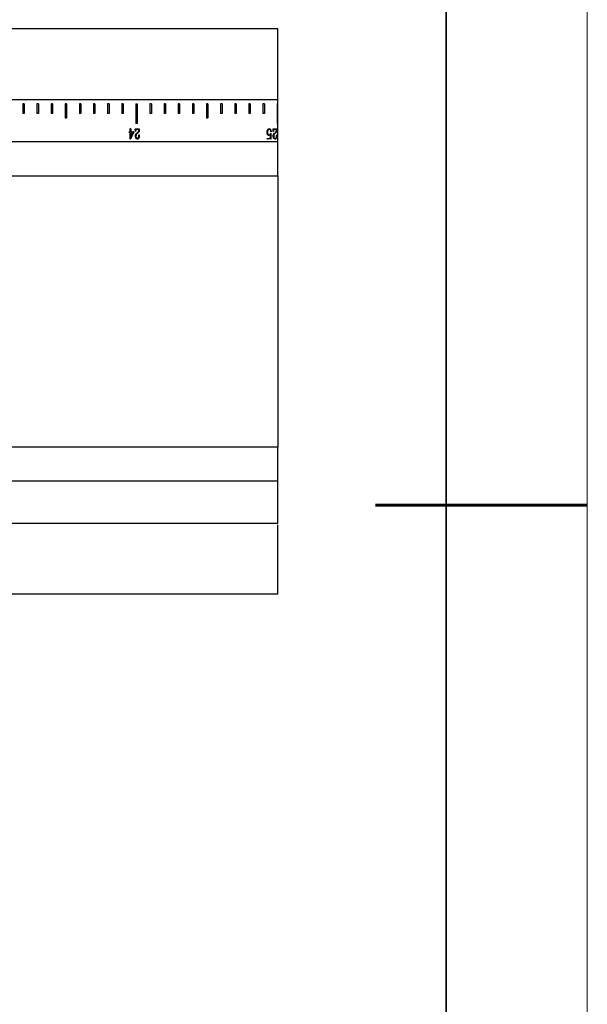
# Model space of a CAD drawing. Units: millimetres. Extents: x 12016 to 12313, y -7569 to -7359.
# Drawn here: x 12272 to 12313, y -7500 to -7430 of the extents above; entities that cross this region are included whole.
import ezdxf

# ---------------------------------------------------------------- set-up
doc = ezdxf.new("R2010")
doc.units = ezdxf.units.MM
doc.header["$LTSCALE"] = 10
doc.layers.add('6文字层', color=3, linetype='Continuous')
doc.layers.add('粗实线层', color=7, linetype='Continuous', lineweight=35)
doc.layers.add('细实线层', color=7, linetype='Continuous', lineweight=18)

# ---------------------------------------------------------------- blocks, each defined once
blk = doc.blocks.new('*X117')
at = {"layer": '粗实线层'}
blk.add_line((138.5, -95), (138.5, 95), dxfattribs=at)
at = {"layer": '粗实线层', "lineweight": 60}
blk.add_line((148.5, 0), (133.5, 0), dxfattribs=at)
at = {"layer": '细实线层'}
blk.add_line((148.5, -105), (148.5, 105), dxfattribs=at)

msp = doc.modelspace()

# ---------------------------------------------------------------- linework, layer by layer
at = {"color": 7, "linetype": 'Continuous', "lineweight": 25}
for p, q in [((12290.60931, -7430.63785), (12136.50931, -7430.63785)), ((12290.60931, -7435.63781), (12290.60931, -7430.63785)), ((12136.50928, -7435.63785), (12290.60931, -7435.63785)), ((12290.60931, -7435.93785), (12290.60931, -7435.63785)), ((12272.65931, -7435.93785), (12272.55931, -7435.93785)), ((12272.55931, -7435.93785), (12272.55931, -7436.63785)), ((12272.65931, -7435.93785), (12272.65931, -7436.63785)), ((12273.65931, -7435.93785), (12273.55931, -7435.93785)), ((12273.55931, -7435.93785), (12273.55931, -7436.63785)), ((12273.65931, -7435.93785), (12273.65931, -7436.63785)), ((12274.65931, -7435.93785), (12274.55931, -7435.93785)), ((12274.55931, -7435.93785), (12274.55931, -7436.63785)), ((12274.65931, -7435.93785), (12274.65931, -7436.63785)), ((12275.65931, -7435.93785), (12275.55931, -7435.93785)), ((12275.55931, -7435.93785), (12275.55931, -7436.93785)), ((12275.65931, -7435.93785), (12275.65931, -7436.93785)), ((12276.65931, -7435.93785), (12276.55931, -7435.93785)), ((12276.55931, -7435.93785), (12276.55931, -7436.63785)), ((12276.65931, -7435.93785), (12276.65931, -7436.63785)), ((12277.65931, -7435.93785), (12277.55931, -7435.93785)), ((12277.55931, -7435.93785), (12277.55931, -7436.63785)), ((12277.65931, -7435.93785), (12277.65931, -7436.63785)), ((12278.55931, -7435.93785), (12278.55931, -7436.63785)), ((12278.65931, -7435.93785), (12278.55931, -7435.93785)), ((12278.65931, -7435.93785), (12278.65931, -7436.63785)), ((12279.65931, -7435.93785), (12279.55931, -7435.93785)), ((12279.55931, -7435.93785), (12279.55931, -7436.63785)), ((12279.65931, -7435.93785), (12279.65931, -7436.63785)), ((12280.55931, -7435.93785), (12280.65931, -7435.93785)), ((12280.55931, -7435.93785), (12280.55931, -7437.33785)), ((12280.65931, -7435.93785), (12280.65931, -7437.33785)), ((12281.65931, -7435.93785), (12281.55931, -7435.93785)), ((12281.55931, -7435.93785), (12281.55931, -7436.63785)), ((12281.65931, -7435.93785), (12281.65931, -7436.63785)), ((12282.65931, -7435.93785), (12282.55931, -7435.93785)), ((12282.55931, -7435.93785), (12282.55931, -7436.63785)), ((12282.65931, -7435.93785), (12282.65931, -7436.63785)), ((12283.65931, -7435.93785), (12283.55931, -7435.93785)), ((12283.55931, -7435.93785), (12283.55931, -7436.63785)), ((12283.65931, -7435.93785), (12283.65931, -7436.63785)), ((12284.65931, -7435.93785), (12284.55931, -7435.93785)), ((12284.55931, -7435.93785), (12284.55931, -7436.63785)), ((12284.65931, -7435.93785), (12284.65931, -7436.63785)), ((12285.65931, -7435.93785), (12285.55931, -7435.93785)), ((12285.55931, -7435.93785), (12285.55931, -7436.93785)), ((12285.65931, -7435.93785), (12285.65931, -7436.93785)), ((12286.65931, -7435.93785), (12286.55931, -7435.93785)), ((12286.55931, -7435.93785), (12286.55931, -7436.63785)), ((12286.65931, -7435.93785), (12286.65931, -7436.63785)), ((12287.65931, -7435.93785), (12287.55931, -7435.93785)), ((12287.55931, -7435.93785), (12287.55931, -7436.63785)), ((12287.65931, -7435.93785), (12287.65931, -7436.63785)), ((12288.65931, -7435.93785), (12288.55931, -7435.93785)), ((12288.55931, -7435.93785), (12288.55931, -7436.63785)), ((12288.65931, -7435.93785), (12288.65931, -7436.63785)), ((12289.65931, -7435.93785), (12289.55931, -7435.93785)), ((12289.55931, -7435.93785), (12289.55931, -7436.63785)), ((12289.65931, -7435.93785), (12289.65931, -7436.63785)), ((12290.55931, -7435.93785), (12290.60931, -7435.93785)), ((12290.55931, -7435.93785), (12290.55931, -7437.33785)), ((12290.60931, -7437.33785), (12290.60931, -7435.93785)), ((12272.65931, -7436.63785), (12272.55931, -7436.63785)), ((12273.65931, -7436.63785), (12273.55931, -7436.63785)), ((12274.65931, -7436.63785), (12274.55931, -7436.63785)), ((12275.55931, -7436.93785), (12275.65931, -7436.93785)), ((12276.65931, -7436.63785), (12276.55931, -7436.63785)), ((12277.65931, -7436.63785), (12277.55931, -7436.63785)), ((12278.65931, -7436.63785), (12278.55931, -7436.63785)), ((12279.65931, -7436.63785), (12279.55931, -7436.63785)), ((12281.65931, -7436.63785), (12281.55931, -7436.63785)), ((12282.65931, -7436.63785), (12282.55931, -7436.63785)), ((12283.65931, -7436.63785), (12283.55931, -7436.63785)), ((12284.65931, -7436.63785), (12284.55931, -7436.63785)), ((12285.55931, -7436.93785), (12285.65931, -7436.93785)), ((12286.65931, -7436.63785), (12286.55931, -7436.63785)), ((12287.65931, -7436.63785), (12287.55931, -7436.63785)), ((12288.65931, -7436.63785), (12288.55931, -7436.63785)), ((12289.65931, -7436.63785), (12289.55931, -7436.63785)), ((12280.10994, -7437.99566), (12280.07772, -7437.96242)), ((12280.08334, -7437.944), (12280.16397, -7437.9348)), ((12280.11795, -7437.98884), (12280.10994, -7437.99566)), ((12280.15238, -7437.97384), (12280.13516, -7437.98083)), ((12280.16397, -7437.9348), (12280.16397, -7437.72871)), ((12280.16397, -7438.44569), (12280.16397, -7437.97162)), ((12280.18, -7437.70228), (12280.1904, -7437.72308)), ((12280.38371, -7437.97622), (12280.1892, -7438.44569)), ((12280.1904, -7437.72308), (12280.19619, -7437.7391)), ((12280.195, -7437.80695), (12280.19619, -7437.929)), ((12280.195, -7438.34903), (12280.35728, -7437.95884)), ((12280.35728, -7437.95884), (12280.195, -7437.96702)), ((12280.195, -7437.96702), (12280.195, -7438.34903)), ((12280.19619, -7437.929), (12280.35848, -7437.9198)), ((12280.35848, -7437.9198), (12280.3699, -7437.90258)), ((12280.38149, -7437.9036), (12280.40331, -7437.94741)), ((12280.39632, -7437.96923), (12280.38371, -7437.97622)), ((12280.40552, -7437.96702), (12280.39632, -7437.96923)), ((12280.52792, -7437.90718), (12280.52212, -7437.7553)), ((12280.54394, -7437.90718), (12280.52792, -7437.90718)), ((12280.54855, -7437.80695), (12280.54394, -7437.90718)), ((12280.55673, -7437.72069), (12280.78567, -7437.7149)), ((12280.65931, -7437.33785), (12280.55931, -7437.33785)), ((12280.77186, -7437.75871), (12280.56593, -7437.76553)), ((12280.61418, -7438.02327), (12280.6706, -7437.98764)), ((12280.76947, -7437.80695), (12280.77186, -7437.75871)), ((12290.1291, -7437.92559), (12290.11649, -7437.92559)), ((12290.1303, -7437.89338), (12290.1291, -7437.92559)), ((12290.27792, -7437.90718), (12290.27212, -7437.7553)), ((12290.29394, -7437.90718), (12290.27792, -7437.90718)), ((12290.29855, -7437.80695), (12290.29394, -7437.90718)), ((12290.30673, -7437.72069), (12290.53567, -7437.7149)), ((12290.52186, -7437.75871), (12290.31593, -7437.76553)), ((12290.36418, -7438.02327), (12290.4206, -7437.98764)), ((12290.51947, -7437.80695), (12290.52186, -7437.75871)), ((12290.60931, -7437.33785), (12290.55931, -7437.33785)), ((12290.60931, -7438.63785), (12290.60931, -7437.33785)), ((12290.60931, -7438.63785), (12136.50928, -7438.63785)), ((12280.1892, -7438.44569), (12280.16397, -7438.44569)), ((12280.68322, -7438.02787), (12280.636, -7438.05788)), ((12280.77765, -7438.18675), (12280.77868, -7438.14874)), ((12280.77868, -7438.14874), (12280.79606, -7438.14874)), ((12289.89897, -7438.4445), (12289.86556, -7438.41108)), ((12289.87136, -7438.39267), (12290.08546, -7438.36284)), ((12289.90937, -7438.43751), (12289.89897, -7438.4445)), ((12289.9404, -7438.42489), (12289.92318, -7438.43188)), ((12290.00023, -7438.41449), (12289.96222, -7438.4191)), ((12290.04506, -7438.40767), (12290.00023, -7438.41449)), ((12290.06927, -7438.40648), (12290.04506, -7438.40767)), ((12290.07728, -7438.08549), (12290.08546, -7438.0693)), ((12290.09007, -7438.41347), (12290.08308, -7438.40426)), ((12290.08546, -7438.0693), (12290.08768, -7438.05447)), ((12290.08546, -7438.36284), (12290.08887, -7438.12913)), ((12290.1049, -7438.04986), (12290.1291, -7438.0693)), ((12290.12109, -7438.4433), (12290.1095, -7438.4479)), ((12290.11649, -7438.23158), (12290.11529, -7438.32022)), ((12290.1187, -7438.10851), (12290.11649, -7438.23158)), ((12290.11649, -7438.40767), (12290.12109, -7438.4433)), ((12290.13149, -7438.09129), (12290.1187, -7438.10851)), ((12290.43322, -7438.02787), (12290.386, -7438.05788)), ((12290.52765, -7438.18675), (12290.52868, -7438.14874)), ((12290.52868, -7438.14874), (12290.54606, -7438.14874)), ((12290.60931, -7441.03316), (12290.60931, -7438.63785)), ((12136.50928, -7441.03316), (12290.60931, -7441.03316)), ((12290.60931, -7460.24253), (12136.50928, -7460.24253)), ((12290.60931, -7462.63785), (12290.60931, -7460.24253)), ((12290.60931, -7462.63785), (12136.50928, -7462.63785)), ((12290.60931, -7465.63785), (12290.60931, -7462.63785)), ((12290.60931, -7465.63785), (12136.50931, -7465.63785)), ((12290.60931, -7470.63785), (12290.60931, -7465.74146)), ((12290.60931, -7470.63785), (12136.50928, -7470.63785))]:
    msp.add_line(p, q, dxfattribs=at)
for points, knots in [([(12280.07772, -7437.96242), (12280.07485, -7437.95887), (12280.07163, -7437.95468), (12280.07354, -7437.94579), (12280.07885, -7437.9443), (12280.08334, -7437.944)], [0, 0, 0, 0, 0.5, 0.5, 1, 1, 1, 1]), ([(12280.16397, -7437.72871), (12280.16403, -7437.72037), (12280.16332, -7437.71203), (12280.16324, -7437.69956), (12280.1632, -7437.69535), (12280.16348, -7437.68704), (12280.16478, -7437.68098), (12280.16858, -7437.68268)], [0, 0, 0, 0, 0.5, 0.5, 0.75, 0.75, 1, 1, 1, 1]), ([(12280.19619, -7437.7391), (12280.19862, -7437.74439), (12280.20166, -7437.74959), (12280.20323, -7437.76112), (12280.20103, -7437.76688), (12280.19676, -7437.78376), (12280.19526, -7437.79533), (12280.195, -7437.80695)], [0, 0, 0, 0, 0.25, 0.25, 0.5, 0.5, 1, 1, 1, 1]), ([(12280.3699, -7437.90258), (12280.37108, -7437.89978), (12280.37323, -7437.8954), (12280.37856, -7437.89694), (12280.38009, -7437.90104), (12280.38149, -7437.9036)], [0, 0, 0, 0, 0.5, 0.5, 1, 1, 1, 1]), ([(12280.52212, -7437.7553), (12280.52175, -7437.74995), (12280.52165, -7437.74459), (12280.52119, -7437.7339), (12280.52071, -7437.72723), (12280.52924, -7437.72087), (12280.53532, -7437.72148), (12280.54601, -7437.72063), (12280.55137, -7437.72065), (12280.55673, -7437.72069)], [0, 0, 0, 0, 0.25, 0.25, 0.5, 0.5, 0.75, 0.75, 1, 1, 1, 1]), ([(12280.56593, -7437.76553), (12280.56167, -7437.76579), (12280.55719, -7437.76679), (12280.55262, -7437.77385), (12280.55265, -7437.77827), (12280.55046, -7437.79047), (12280.54957, -7437.79873), (12280.54855, -7437.80695)], [0, 0, 0, 0, 0.25, 0.25, 0.5, 0.5, 1, 1, 1, 1]), ([(12280.6706, -7437.98764), (12280.68546, -7437.9776), (12280.70007, -7437.96712), (12280.72568, -7437.94194), (12280.73556, -7437.92669), (12280.75913, -7437.87836), (12280.7683, -7437.84278), (12280.76947, -7437.80695)], [0, 0, 0, 0, 0.25, 0.25, 0.5, 0.5, 1, 1, 1, 1]), ([(12280.80067, -7437.82076), (12280.79527, -7437.86154), (12280.78798, -7437.90326), (12280.75629, -7437.9562), (12280.74447, -7437.97321), (12280.71619, -7438.00309), (12280.69968, -7438.01555), (12280.68322, -7438.02787)], [0, 0, 0, 0, 0.5, 0.5, 0.75, 0.75, 1, 1, 1, 1]), ([(12280.78567, -7437.7149), (12280.79067, -7437.71488), (12280.79572, -7437.71602), (12280.80164, -7437.724), (12280.80228, -7437.72899), (12280.80402, -7437.74343), (12280.80414, -7437.75312), (12280.80392, -7437.78216), (12280.80234, -7437.80147), (12280.80067, -7437.82076)], [0, 0, 0, 0, 0.125, 0.125, 0.25, 0.25, 0.5, 0.5, 1, 1, 1, 1]), ([(12289.85414, -7437.94281), (12289.85618, -7437.89233), (12289.85829, -7437.84064), (12289.88644, -7437.77022), (12289.89995, -7437.74807), (12289.92734, -7437.72185), (12289.93816, -7437.71466), (12289.96215, -7437.70667), (12289.97499, -7437.70614), (12289.98762, -7437.70569)], [0, 0, 0, 0, 0.5, 0.5, 0.75, 0.75, 0.875, 0.875, 1, 1, 1, 1]), ([(12289.98421, -7438.18794), (12289.97139, -7438.18711), (12289.95837, -7438.18592), (12289.9346, -7438.17623), (12289.92451, -7438.16777), (12289.89663, -7438.14118), (12289.88261, -7438.11896), (12289.8564, -7438.04655), (12289.8551, -7437.99413), (12289.85414, -7437.94281)], [0, 0, 0, 0, 0.125, 0.125, 0.25, 0.25, 0.5, 0.5, 1, 1, 1, 1]), ([(12289.99222, -7437.74712), (12289.98107, -7437.74717), (12289.9697, -7437.7478), (12289.94897, -7437.75602), (12289.94023, -7437.76337), (12289.91706, -7437.78747), (12289.90609, -7437.80754), (12289.88728, -7437.87165), (12289.88469, -7437.91668), (12289.88516, -7437.96122)], [0, 0, 0, 0, 0.125, 0.125, 0.25, 0.25, 0.5, 0.5, 1, 1, 1, 1]), ([(12289.88516, -7437.96122), (12289.88716, -7437.99944), (12289.8913, -7438.03797), (12289.9111, -7438.09192), (12289.91975, -7438.10955), (12289.94671, -7438.13677), (12289.96512, -7438.14479), (12289.98421, -7438.14652)], [0, 0, 0, 0, 0.5, 0.5, 0.75, 0.75, 1, 1, 1, 1]), ([(12289.98762, -7437.70569), (12290.01011, -7437.7053), (12290.03337, -7437.7067), (12290.0732, -7437.72771), (12290.08948, -7437.74433), (12290.12584, -7437.80128), (12290.13094, -7437.84836), (12290.1303, -7437.89338)], [0, 0, 0, 0, 0.25, 0.25, 0.5, 0.5, 1, 1, 1, 1]), ([(12290.11649, -7437.92559), (12290.11378, -7437.88533), (12290.10768, -7437.84421), (12290.07922, -7437.79075), (12290.06618, -7437.77456), (12290.03303, -7437.75139), (12290.01238, -7437.74778), (12289.99222, -7437.74712)], [0, 0, 0, 0, 0.5, 0.5, 0.75, 0.75, 1, 1, 1, 1]), ([(12290.27212, -7437.7553), (12290.27175, -7437.74995), (12290.27165, -7437.74459), (12290.27119, -7437.7339), (12290.27071, -7437.72723), (12290.27924, -7437.72087), (12290.28532, -7437.72148), (12290.29601, -7437.72063), (12290.30137, -7437.72065), (12290.30673, -7437.72069)], [0, 0, 0, 0, 0.25, 0.25, 0.5, 0.5, 0.75, 0.75, 1, 1, 1, 1]), ([(12290.31593, -7437.76553), (12290.31167, -7437.76579), (12290.30719, -7437.76679), (12290.30262, -7437.77385), (12290.30265, -7437.77827), (12290.30046, -7437.79047), (12290.29957, -7437.79873), (12290.29855, -7437.80695)], [0, 0, 0, 0, 0.25, 0.25, 0.5, 0.5, 1, 1, 1, 1]), ([(12290.4206, -7437.98764), (12290.43546, -7437.9776), (12290.45007, -7437.96712), (12290.47568, -7437.94194), (12290.48556, -7437.92669), (12290.50913, -7437.87836), (12290.5183, -7437.84278), (12290.51947, -7437.80695)], [0, 0, 0, 0, 0.25, 0.25, 0.5, 0.5, 1, 1, 1, 1]), ([(12290.55067, -7437.82076), (12290.54527, -7437.86154), (12290.53798, -7437.90326), (12290.50629, -7437.9562), (12290.49447, -7437.97321), (12290.46619, -7438.00309), (12290.44968, -7438.01555), (12290.43322, -7438.02787)], [0, 0, 0, 0, 0.5, 0.5, 0.75, 0.75, 1, 1, 1, 1]), ([(12290.53567, -7437.7149), (12290.54067, -7437.71488), (12290.54572, -7437.71602), (12290.55164, -7437.724), (12290.55228, -7437.72899), (12290.55402, -7437.74343), (12290.55414, -7437.75312), (12290.55392, -7437.78216), (12290.55234, -7437.80147), (12290.55067, -7437.82076)], [0, 0, 0, 0, 0.125, 0.125, 0.25, 0.25, 0.5, 0.5, 1, 1, 1, 1]), ([(12280.66361, -7438.43989), (12280.63566, -7438.43772), (12280.60885, -7438.42518), (12280.56903, -7438.38565), (12280.55685, -7438.35939), (12280.53191, -7438.27908), (12280.53103, -7438.22178), (12280.53593, -7438.16595)], [0, 0, 0, 0, 0.25, 0.25, 0.5, 0.5, 1, 1, 1, 1]), ([(12280.53593, -7438.16595), (12280.54082, -7438.13837), (12280.54735, -7438.11085), (12280.57156, -7438.06037), (12280.5918, -7438.04012), (12280.61418, -7438.02327)], [0, 0, 0, 0, 0.5, 0.5, 1, 1, 1, 1]), ([(12280.636, -7438.05788), (12280.61815, -7438.06975), (12280.60075, -7438.08359), (12280.58135, -7438.12182), (12280.5755, -7438.14269), (12280.56249, -7438.20568), (12280.56546, -7438.24915), (12280.57275, -7438.29142)], [0, 0, 0, 0, 0.25, 0.25, 0.5, 0.5, 1, 1, 1, 1]), ([(12280.57275, -7438.29142), (12280.57884, -7438.31505), (12280.58648, -7438.33856), (12280.60628, -7438.36942), (12280.61519, -7438.37828), (12280.637, -7438.38951), (12280.64919, -7438.39155), (12280.6614, -7438.39267)], [0, 0, 0, 0, 0.5, 0.5, 0.75, 0.75, 1, 1, 1, 1]), ([(12280.6614, -7438.39267), (12280.68321, -7438.3929), (12280.70451, -7438.38406), (12280.73684, -7438.35474), (12280.74844, -7438.33556), (12280.77173, -7438.2744), (12280.77567, -7438.2303), (12280.77765, -7438.18675)], [0, 0, 0, 0, 0.25, 0.25, 0.5, 0.5, 1, 1, 1, 1]), ([(12280.79606, -7438.25579), (12280.79453, -7438.27672), (12280.79243, -7438.29766), (12280.78335, -7438.33864), (12280.77493, -7438.35813), (12280.7539, -7438.39445), (12280.74162, -7438.41252), (12280.7062, -7438.43506), (12280.68461, -7438.43924), (12280.66361, -7438.43989)], [0, 0, 0, 0, 0.25, 0.25, 0.5, 0.5, 0.75, 0.75, 1, 1, 1, 1]), ([(12289.86556, -7438.41108), (12289.86305, -7438.40762), (12289.86058, -7438.4034), (12289.86319, -7438.39521), (12289.86705, -7438.39268), (12289.87136, -7438.39267)], [0, 0, 0, 0, 0.5, 0.5, 1, 1, 1, 1]), ([(12290.08887, -7438.12913), (12290.07556, -7438.14531), (12290.06264, -7438.16262), (12290.02637, -7438.18372), (12290.00518, -7438.18762), (12289.98421, -7438.18794)], [0, 0, 0, 0, 0.5, 0.5, 1, 1, 1, 1]), ([(12290.08768, -7438.05447), (12290.08787, -7438.05159), (12290.08809, -7438.04865), (12290.08897, -7438.04288), (12290.08843, -7438.03789), (12290.09752, -7438.04075), (12290.1006, -7438.04598), (12290.1049, -7438.04986)], [0, 0, 0, 0, 0.25, 0.25, 0.5, 0.5, 1, 1, 1, 1]), ([(12290.1291, -7438.0693), (12290.13229, -7438.07219), (12290.13663, -7438.07538), (12290.13757, -7438.08373), (12290.13386, -7438.08771), (12290.13149, -7438.09129)], [0, 0, 0, 0, 0.5, 0.5, 1, 1, 1, 1]), ([(12290.41361, -7438.43989), (12290.38566, -7438.43772), (12290.35885, -7438.42518), (12290.31903, -7438.38565), (12290.30685, -7438.35939), (12290.28191, -7438.27908), (12290.28103, -7438.22178), (12290.28593, -7438.16595)], [0, 0, 0, 0, 0.25, 0.25, 0.5, 0.5, 1, 1, 1, 1]), ([(12290.28593, -7438.16595), (12290.29082, -7438.13837), (12290.29735, -7438.11085), (12290.32156, -7438.06037), (12290.3418, -7438.04012), (12290.36418, -7438.02327)], [0, 0, 0, 0, 0.5, 0.5, 1, 1, 1, 1]), ([(12290.386, -7438.05788), (12290.36815, -7438.06975), (12290.35075, -7438.08359), (12290.33135, -7438.12182), (12290.3255, -7438.14269), (12290.31249, -7438.20568), (12290.31546, -7438.24915), (12290.32275, -7438.29142)], [0, 0, 0, 0, 0.25, 0.25, 0.5, 0.5, 1, 1, 1, 1]), ([(12290.32275, -7438.29142), (12290.32884, -7438.31505), (12290.33648, -7438.33856), (12290.35628, -7438.36942), (12290.36519, -7438.37828), (12290.387, -7438.38951), (12290.39919, -7438.39155), (12290.4114, -7438.39267)], [0, 0, 0, 0, 0.5, 0.5, 0.75, 0.75, 1, 1, 1, 1]), ([(12290.4114, -7438.39267), (12290.43321, -7438.3929), (12290.45451, -7438.38406), (12290.48684, -7438.35474), (12290.49844, -7438.33556), (12290.52173, -7438.2744), (12290.52567, -7438.2303), (12290.52765, -7438.18675)], [0, 0, 0, 0, 0.25, 0.25, 0.5, 0.5, 1, 1, 1, 1]), ([(12290.54606, -7438.25579), (12290.54453, -7438.27672), (12290.54243, -7438.29766), (12290.53335, -7438.33864), (12290.52493, -7438.35813), (12290.5039, -7438.39445), (12290.49162, -7438.41252), (12290.4562, -7438.43506), (12290.43461, -7438.43924), (12290.41361, -7438.43989)], [0, 0, 0, 0, 0.25, 0.25, 0.5, 0.5, 0.75, 0.75, 1, 1, 1, 1]), ([(12290.60931, -7441.03316), (12290.60931, -7441.10707), (12290.60931, -7441.25471), (12290.60931, -7441.48493), (12290.60931, -7441.72115), (12290.60931, -7441.96403), (12290.60931, -7442.2134), (12290.60931, -7442.4693), (12290.60931, -7442.73172), (12290.60931, -7443.2681), (12290.60931, -7444.11574), (12290.60931, -7445.32398), (12290.60931, -7446.59562), (12290.60931, -7448.35411), (12290.60931, -7450.63785), (12290.60931, -7452.92159), (12290.60931, -7454.68008), (12290.60931, -7455.95171), (12290.60931, -7457.16), (12290.60931, -7458.10168), (12290.60931, -7458.80915), (12290.60931, -7459.3146), (12290.60931, -7459.79592), (12290.60931, -7460.09351), (12290.60931, -7460.24253)], [0, 0, 0, 0, 0.01567779, 0.0313203, 0.04693925, 0.0625464, 0.07815354, 0.09377245, 0.10941492, 0.12509264, 0.18760977, 0.25012659, 0.31264371, 0.37516053, 0.50000587, 0.6248512, 0.68736833, 0.74988515, 0.81240227, 0.87491909, 0.90623647, 0.93745962, 0.96868273, 1, 1, 1, 1])]:
    msp.add_open_spline(points, degree=3, knots=knots, dxfattribs=at)
for points in [[(12280.13516, -7437.98083), (12280.12921, -7437.98305), (12280.123, -7437.98496), (12280.11795, -7437.98884)], [(12280.16397, -7437.97162), (12280.15995, -7437.97162), (12280.15607, -7437.97228), (12280.15238, -7437.97384)], [(12280.16858, -7437.68268), (12280.17532, -7437.68668), (12280.17788, -7437.69481), (12280.18, -7437.70228)], [(12280.40331, -7437.94741), (12280.4056, -7437.95376), (12280.40778, -7437.96065), (12280.40552, -7437.96702)], [(12280.79606, -7438.14874), (12280.79838, -7438.18438), (12280.7987, -7438.22016), (12280.79606, -7438.25579)], [(12289.92318, -7438.43188), (12289.91852, -7438.43361), (12289.91399, -7438.43566), (12289.90937, -7438.43751)], [(12289.96222, -7438.4191), (12289.95475, -7438.4203), (12289.94749, -7438.42226), (12289.9404, -7438.42489)], [(12289.98421, -7438.14652), (12290.02323, -7438.14531), (12290.05943, -7438.12031), (12290.07728, -7438.08549)], [(12290.08308, -7438.40426), (12290.07843, -7438.40475), (12290.07383, -7438.40547), (12290.06927, -7438.40648)], [(12290.1095, -7438.4479), (12290.10471, -7438.43549), (12290.0993, -7438.42308), (12290.09007, -7438.41347)], [(12290.11529, -7438.32022), (12290.11529, -7438.34939), (12290.11371, -7438.37864), (12290.11649, -7438.40767)], [(12290.54606, -7438.14874), (12290.54838, -7438.18438), (12290.5487, -7438.22016), (12290.54606, -7438.25579)]]:
    msp.add_open_spline(points, degree=3, dxfattribs=at)

# ---------------------------------------------------------------- block references
at = {"layer": '6文字层'}
msp.add_blockref('*X117', (12164.02152, -7464.34551), dxfattribs=at)

doc.saveas('drawing.dxf')
